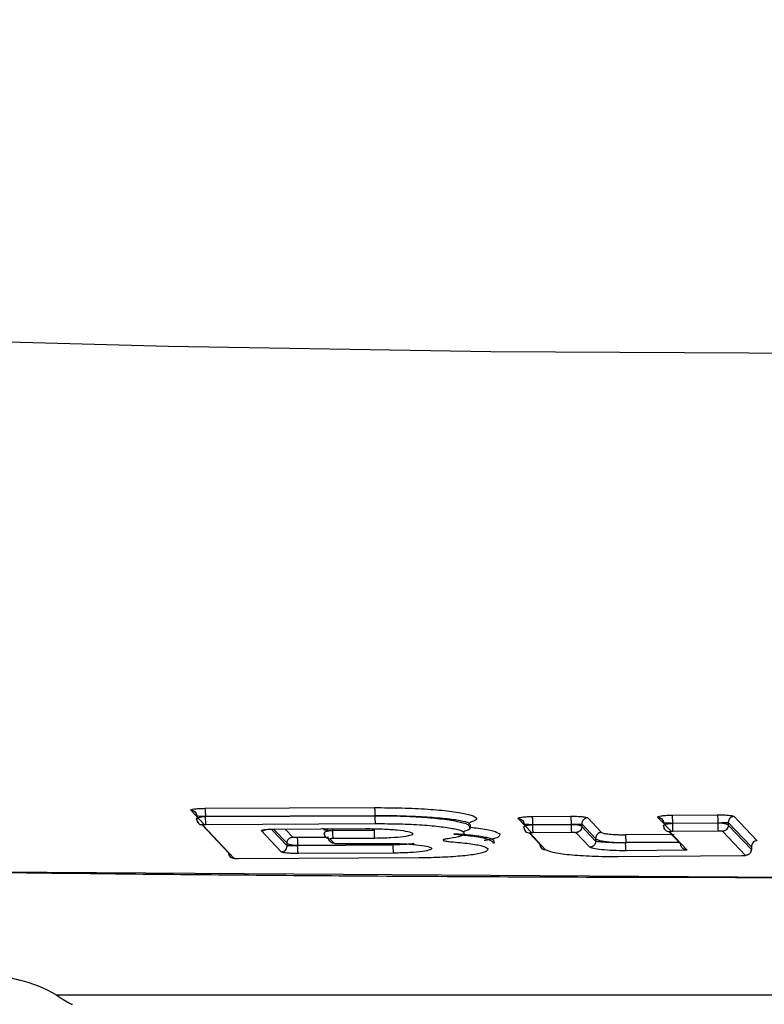
# Model space of a CAD drawing. Units: millimetres. Extents: x 25197 to 33945, y 42457 to 49182.
# Drawn here: x 27855 to 27880, y 46695 to 46728 of the extents above; entities that cross this region are included whole.
import ezdxf

# ---------------------------------------------------------------- set-up
doc = ezdxf.new("R2010")
doc.units = ezdxf.units.MM
doc.header["$LTSCALE"] = 200

msp = doc.modelspace()

# ---------------------------------------------------------------- linework, layer by layer
at = {"color": 1, "linetype": 'Continuous', "lineweight": 25}
for p, q in [((27861.315, 46701.229), (27860.862, 46701.709)), ((27872.376, 46700.952), (27871.923, 46701.43)), ((27877.096, 46700.999), (27876.643, 46701.475)), ((27862.131, 46700.271), (27861.236, 46701.22)), ((27864.114, 46700.591), (27863.662, 46701.07)), ((27864.315, 46700.797), (27864.055, 46701.072)), ((27865.666, 46701.025), (27865.666, 46701.08)), ((27864.114, 46700.507), (27863.615, 46701.035)), ((27865.519, 46700.788), (27864.458, 46700.783)), ((27877.419, 46700.569), (27877.02, 46700.989)), ((27877.364, 46700.627), (27875.563, 46700.614)), ((27877.373, 46700.618), (27875.563, 46700.605))]:
    msp.add_line(p, q, dxfattribs=at)
at = {"color": 7, "linetype": 'Continuous', "lineweight": 25}
for p, q in [((27861.332, 46701.772), (27867.064, 46701.796)), ((27861.352, 46701.506), (27867.084, 46701.531)), ((27861.352, 46701.496), (27867.084, 46701.521)), ((27861.352, 46701.506), (27861.352, 46701.496)), ((27867.084, 46701.531), (27867.084, 46701.521)), ((27872.393, 46701.494), (27873.696, 46701.505)), ((27874.28, 46701.45), (27874.748, 46700.957)), ((27877.125, 46701.541), (27878.659, 46701.553)), ((27879.23, 46701.498), (27880.011, 46700.678)), ((27862.328, 46700.08), (27861.256, 46701.216)), ((27861.371, 46701.231), (27867.104, 46701.256)), ((27863.716, 46701.071), (27866.777, 46701.085)), ((27865.372, 46701.062), (27865.311, 46701.085)), ((27865.364, 46701.078), (27865.374, 46701.034)), ((27870.317, 46701.128), (27870.317, 46701.223)), ((27872.413, 46701.229), (27873.716, 46701.24)), ((27872.413, 46701.22), (27873.716, 46701.231)), ((27872.413, 46701.229), (27872.413, 46701.22)), ((27873.716, 46701.24), (27873.716, 46701.231)), ((27874.08, 46701.244), (27874.08, 46701.158)), ((27874.08, 46701.244), (27874.548, 46700.751)), ((27874.08, 46701.158), (27874.548, 46700.665)), ((27877.142, 46701.276), (27878.675, 46701.287)), ((27877.142, 46701.266), (27878.675, 46701.278)), ((27877.142, 46701.276), (27877.142, 46701.266)), ((27878.675, 46701.287), (27878.675, 46701.278)), ((27879.031, 46701.292), (27879.031, 46701.205)), ((27879.031, 46701.292), (27879.812, 46700.472)), ((27879.031, 46701.205), (27879.812, 46700.385)), ((27863.914, 46700.301), (27863.246, 46701.008)), ((27865.571, 46700.734), (27865.705, 46700.592)), ((27867.067, 46701.032), (27865.666, 46701.025)), ((27865.666, 46701.015), (27865.666, 46701.025)), ((27867.067, 46701.023), (27865.666, 46701.015)), ((27867.087, 46700.757), (27865.686, 46700.75)), ((27867.067, 46701.023), (27867.067, 46701.032)), ((27869.545, 46700.743), (27869.545, 46700.739)), ((27871.098, 46700.709), (27871.083, 46700.675)), ((27872.659, 46700.563), (27872.299, 46700.942)), ((27872.857, 46700.372), (27872.319, 46700.939)), ((27872.434, 46700.955), (27873.737, 46700.965)), ((27873.881, 46700.952), (27874.349, 46700.459)), ((27874.548, 46700.751), (27874.548, 46700.665)), ((27877.199, 46700.891), (27875.547, 46700.879)), ((27877.64, 46700.354), (27877.039, 46700.985)), ((27877.158, 46701.001), (27878.692, 46701.013)), ((27878.832, 46700.999), (27879.613, 46700.179)), ((27864.114, 46700.507), (27864.114, 46700.591)), ((27867.706, 46700.534), (27864.478, 46700.518)), ((27867.706, 46700.525), (27864.478, 46700.508)), ((27864.478, 46700.508), (27864.478, 46700.518)), ((27865.849, 46700.578), (27867.417, 46700.586)), ((27867.706, 46700.525), (27867.706, 46700.534)), ((27871.096, 46700.627), (27871.07, 46700.58)), ((27871.119, 46700.579), (27871.119, 46700.675)), ((27875.563, 46700.614), (27875.563, 46700.605)), ((27877.42, 46700.568), (27877.419, 46700.569)), ((27879.812, 46700.472), (27879.812, 46700.385)), ((27868.578, 46700.096), (27862.472, 46700.065)), ((27867.726, 46700.26), (27864.498, 46700.243)), ((27879.495, 46700.163), (27875.313, 46700.132)), ((27877.64, 46700.354), (27875.579, 46700.339)), ((27879.799, 46700.32), (27879.811, 46700.365)), ((27851.857, 46699.642), (27881.912, 46699.44)), ((27845.585, 46698.553), (27855.076, 46695.964)), ((27856.314, 46695.464), (27907.51, 46695.464))]:
    msp.add_line(p, q, dxfattribs=at)
at = {"color": 1, "linetype": 'Continuous', "lineweight": 25, "flags": 128}
msp.add_lwpolyline([(27734.912, 46728.427), (27744.257, 46726.972), (27754.283, 46725.538), (27764.443, 46724.213), (27774.726, 46722.998), (27785.121, 46721.896), (27795.619, 46720.906), (27806.206, 46720.03), (27816.873, 46719.269), (27827.608, 46718.624), (27838.401, 46718.095), (27849.239, 46717.683), (27860.111, 46717.389), (27871.006, 46717.212), (27881.912, 46717.153)], dxfattribs=at)
at = {"color": 7, "linetype": 'Continuous', "lineweight": 25}
msp.add_arc((27853.919, 46691.324), 4.782, 59.948, 76.0019, dxfattribs=at)
for points, knots in [([(27860.862, 46701.709), (27860.863, 46701.717), (27860.864, 46701.733), (27860.948, 46701.75), (27861.044, 46701.761), (27861.131, 46701.766), (27861.228, 46701.771), (27861.297, 46701.771), (27861.332, 46701.772)], [0, 0, 0, 0, 0.249242, 0.499017, 0.622659, 0.749695, 0.875357, 1, 1, 1, 1]), ([(27860.862, 46701.709), (27860.888, 46701.706), (27860.939, 46701.7), (27861.003, 46701.657), (27861.048, 46701.594), (27861.056, 46701.543), (27861.059, 46701.518)], [0, 0, 0, 0, 0.250337, 0.499981, 0.749723, 1, 1, 1, 1]), ([(27861.332, 46701.772), (27861.336, 46701.763), (27861.343, 46701.745), (27861.351, 46701.669), (27861.353, 46701.584), (27861.352, 46701.532), (27861.352, 46701.506)], [0, 0, 0, 0, 0.2798019, 0.5587354, 0.7792909, 1, 1, 1, 1]), ([(27867.064, 46701.796), (27867.068, 46701.787), (27867.075, 46701.769), (27867.083, 46701.693), (27867.086, 46701.608), (27867.085, 46701.557), (27867.084, 46701.531)], [0, 0, 0, 0, 0.279854, 0.558714, 0.779273, 1, 1, 1, 1]), ([(27861.006, 46701.648), (27861.02, 46701.629), (27861.049, 46701.592), (27861.057, 46701.541), (27861.061, 46701.516)], [0, 0, 0, 0, 0.497696, 1, 1, 1, 1]), ([(27861.059, 46701.518), (27861.058, 46701.517), (27861.057, 46701.517), (27861.081, 46701.515), (27861.121, 46701.512), (27861.175, 46701.511), (27861.247, 46701.509), (27861.31, 46701.507), (27861.352, 46701.506)], [0, 0, 0, 0, 0.178238, 0.322189, 0.506541, 0.639982, 0.766655, 1, 1, 1, 1]), ([(27861.059, 46701.408), (27861.058, 46701.415), (27861.057, 46701.429), (27861.081, 46701.449), (27861.121, 46701.466), (27861.175, 46701.479), (27861.248, 46701.491), (27861.311, 46701.494), (27861.352, 46701.496)], [0, 0, 0, 0, 0.174068, 0.315042, 0.497142, 0.631007, 0.759588, 1, 1, 1, 1]), ([(27861.059, 46701.408), (27861.063, 46701.382), (27861.07, 46701.332), (27861.115, 46701.268), (27861.18, 46701.225), (27861.231, 46701.219), (27861.256, 46701.216)], [0, 0, 0, 0, 0.250154, 0.499993, 0.749659, 1, 1, 1, 1]), ([(27861.061, 46701.427), (27861.06, 46701.413), (27861.059, 46701.385), (27861.07, 46701.346), (27861.087, 46701.309), (27861.104, 46701.288), (27861.113, 46701.278)], [0, 0, 0, 0, 0.257522, 0.511027, 0.758485, 1, 1, 1, 1]), ([(27861.352, 46701.496), (27861.351, 46701.463), (27861.35, 46701.397), (27861.355, 46701.308), (27861.362, 46701.25), (27861.368, 46701.238), (27861.371, 46701.231)], [0, 0, 0, 0, 0.279834, 0.558743, 0.779231, 1, 1, 1, 1]), ([(27867.084, 46701.521), (27867.084, 46701.487), (27867.083, 46701.421), (27867.088, 46701.332), (27867.096, 46701.274), (27867.101, 46701.262), (27867.104, 46701.256)], [0, 0, 0, 0, 0.279802, 0.558704, 0.779288, 1, 1, 1, 1]), ([(27871.923, 46701.43), (27871.924, 46701.438), (27871.925, 46701.453), (27872.009, 46701.471), (27872.104, 46701.482), (27872.192, 46701.488), (27872.289, 46701.493), (27872.358, 46701.494), (27872.393, 46701.494)], [0, 0, 0, 0, 0.2491118, 0.4989726, 0.6227465, 0.7499721, 0.8756197, 1, 1, 1, 1]), ([(27871.923, 46701.43), (27871.949, 46701.427), (27872, 46701.421), (27872.064, 46701.378), (27872.11, 46701.314), (27872.117, 46701.264), (27872.121, 46701.238)], [0, 0, 0, 0, 0.2501464, 0.4995158, 0.7497351, 1, 1, 1, 1]), ([(27872.393, 46701.494), (27872.396, 46701.486), (27872.404, 46701.468), (27872.411, 46701.392), (27872.415, 46701.307), (27872.414, 46701.255), (27872.413, 46701.229)], [0, 0, 0, 0, 0.279791, 0.558683, 0.779281, 1, 1, 1, 1]), ([(27873.696, 46701.505), (27873.731, 46701.505), (27873.801, 46701.505), (27873.939, 46701.502), (27874.096, 46701.492), (27874.234, 46701.473), (27874.265, 46701.457), (27874.28, 46701.45)], [0, 0, 0, 0, 0.125313, 0.251031, 0.501102, 0.750704, 1, 1, 1, 1]), ([(27873.696, 46701.505), (27873.699, 46701.496), (27873.707, 46701.479), (27873.714, 46701.403), (27873.718, 46701.318), (27873.717, 46701.266), (27873.716, 46701.24)], [0, 0, 0, 0, 0.2799, 0.558798, 0.779318, 1, 1, 1, 1]), ([(27874.28, 46701.45), (27874.267, 46701.449), (27874.24, 46701.447), (27874.189, 46701.43), (27874.133, 46701.392), (27874.097, 46701.334), (27874.082, 46701.283), (27874.081, 46701.257), (27874.08, 46701.244)], [0, 0, 0, 0, 0.125677, 0.251064, 0.500207, 0.749281, 0.874675, 1, 1, 1, 1]), ([(27876.643, 46701.475), (27876.643, 46701.483), (27876.645, 46701.499), (27876.732, 46701.517), (27876.831, 46701.528), (27876.92, 46701.535), (27877.019, 46701.539), (27877.09, 46701.54), (27877.125, 46701.541)], [0, 0, 0, 0, 0.2493968, 0.499393, 0.623198, 0.7503753, 0.8753413, 1, 1, 1, 1]), ([(27876.643, 46701.475), (27876.668, 46701.472), (27876.719, 46701.467), (27876.785, 46701.424), (27876.83, 46701.36), (27876.837, 46701.309), (27876.841, 46701.284)], [0, 0, 0, 0, 0.250369, 0.500518, 0.749916, 1, 1, 1, 1]), ([(27876.787, 46701.414), (27876.802, 46701.396), (27876.831, 46701.358), (27876.839, 46701.308), (27876.842, 46701.282)], [0, 0, 0, 0, 0.49806, 1, 1, 1, 1]), ([(27877.125, 46701.541), (27877.128, 46701.532), (27877.134, 46701.514), (27877.14, 46701.438), (27877.142, 46701.353), (27877.142, 46701.302), (27877.142, 46701.276)], [0, 0, 0, 0, 0.279948, 0.558742, 0.779309, 1, 1, 1, 1]), ([(27878.659, 46701.553), (27878.693, 46701.553), (27878.763, 46701.553), (27878.898, 46701.549), (27879.051, 46701.539), (27879.185, 46701.521), (27879.215, 46701.506), (27879.23, 46701.498)], [0, 0, 0, 0, 0.125262, 0.251162, 0.501203, 0.750738, 1, 1, 1, 1]), ([(27878.659, 46701.553), (27878.662, 46701.544), (27878.668, 46701.526), (27878.674, 46701.45), (27878.676, 46701.365), (27878.676, 46701.313), (27878.675, 46701.287)], [0, 0, 0, 0, 0.279958, 0.5587738, 0.7793242, 1, 1, 1, 1]), ([(27879.23, 46701.498), (27879.217, 46701.497), (27879.19, 46701.495), (27879.14, 46701.478), (27879.084, 46701.44), (27879.048, 46701.383), (27879.032, 46701.332), (27879.031, 46701.305), (27879.031, 46701.292)], [0, 0, 0, 0, 0.125176, 0.250829, 0.499818, 0.74915, 0.874559, 1, 1, 1, 1]), ([(27861.256, 46701.216), (27861.256, 46701.218), (27861.256, 46701.222), (27861.282, 46701.227), (27861.314, 46701.23), (27861.346, 46701.231), (27861.363, 46701.231), (27861.371, 46701.231)], [0, 0, 0, 0, 0.252906, 0.500041, 0.751489, 0.873705, 1, 1, 1, 1]), ([(27863.246, 46701.008), (27863.247, 46701.016), (27863.248, 46701.031), (27863.347, 46701.052), (27863.483, 46701.064), (27863.612, 46701.069), (27863.681, 46701.07), (27863.716, 46701.071)], [0, 0, 0, 0, 0.24942, 0.499065, 0.749382, 0.875986, 1, 1, 1, 1]), ([(27866.777, 46701.085), (27866.871, 46701.085), (27867.061, 46701.085), (27867.341, 46701.076), (27867.605, 46701.062), (27867.92, 46701.036), (27868.226, 46700.992), (27868.392, 46700.929), (27868.342, 46700.865), (27868.082, 46700.809), (27867.715, 46700.776), (27867.368, 46700.761), (27867.18, 46700.759), (27867.087, 46700.757)], [0, 0, 0, 0, 0.062362, 0.12488, 0.18723, 0.25029, 0.375201, 0.500186, 0.625065, 0.749798, 0.874703, 0.937584, 1, 1, 1, 1]), ([(27870.283, 46701.128), (27870.293, 46701.116), (27870.341, 46701.065), (27870.186, 46701.016), (27870.066, 46700.979)], [0, 0, 0, 0, 0.227315, 1, 1, 1, 1]), ([(27872.067, 46701.369), (27872.082, 46701.35), (27872.111, 46701.313), (27872.118, 46701.262), (27872.122, 46701.237)], [0, 0, 0, 0, 0.497974, 1, 1, 1, 1]), ([(27872.121, 46701.238), (27872.12, 46701.238), (27872.118, 46701.237), (27872.142, 46701.236), (27872.181, 46701.233), (27872.236, 46701.232), (27872.308, 46701.231), (27872.372, 46701.23), (27872.413, 46701.229)], [0, 0, 0, 0, 0.173623, 0.315861, 0.506282, 0.639506, 0.766153, 1, 1, 1, 1]), ([(27872.121, 46701.13), (27872.12, 46701.137), (27872.118, 46701.151), (27872.142, 46701.171), (27872.182, 46701.188), (27872.236, 46701.202), (27872.309, 46701.214), (27872.372, 46701.217), (27872.413, 46701.22)], [0, 0, 0, 0, 0.16928, 0.308763, 0.496548, 0.629945, 0.758614, 1, 1, 1, 1]), ([(27872.122, 46701.15), (27872.122, 46701.136), (27872.121, 46701.108), (27872.131, 46701.068), (27872.149, 46701.031), (27872.166, 46701.01), (27872.175, 46701)], [0, 0, 0, 0, 0.257498, 0.511056, 0.758954, 1, 1, 1, 1]), ([(27872.121, 46701.13), (27872.125, 46701.105), (27872.132, 46701.054), (27872.177, 46700.991), (27872.242, 46700.947), (27872.293, 46700.941), (27872.319, 46700.939)], [0, 0, 0, 0, 0.249977, 0.500076, 0.749973, 1, 1, 1, 1]), ([(27872.413, 46701.22), (27872.413, 46701.186), (27872.412, 46701.12), (27872.417, 46701.031), (27872.425, 46700.973), (27872.431, 46700.961), (27872.434, 46700.955)], [0, 0, 0, 0, 0.2797934, 0.5586631, 0.7791916, 1, 1, 1, 1]), ([(27873.716, 46701.24), (27873.738, 46701.24), (27873.781, 46701.24), (27873.845, 46701.24), (27873.906, 46701.24), (27873.976, 46701.24), (27874.031, 46701.242), (27874.068, 46701.242), (27874.076, 46701.243), (27874.08, 46701.244)], [0, 0, 0, 0, 0.119236, 0.241154, 0.36586, 0.494861, 0.715918, 0.849995, 1, 1, 1, 1]), ([(27873.716, 46701.231), (27873.753, 46701.231), (27873.83, 46701.231), (27873.924, 46701.221), (27873.99, 46701.207), (27874.034, 46701.193), (27874.067, 46701.176), (27874.076, 46701.164), (27874.08, 46701.158)], [0, 0, 0, 0, 0.209517, 0.445559, 0.574076, 0.709439, 0.851286, 1, 1, 1, 1]), ([(27873.716, 46701.231), (27873.716, 46701.197), (27873.715, 46701.131), (27873.721, 46701.042), (27873.729, 46700.984), (27873.735, 46700.972), (27873.737, 46700.965)], [0, 0, 0, 0, 0.279835, 0.558723, 0.779327, 1, 1, 1, 1]), ([(27874.08, 46701.158), (27874.08, 46701.144), (27874.079, 46701.118), (27874.064, 46701.067), (27874.027, 46701.009), (27873.971, 46700.971), (27873.92, 46700.954), (27873.894, 46700.953), (27873.881, 46700.952)], [0, 0, 0, 0, 0.125368, 0.250791, 0.500362, 0.749591, 0.875021, 1, 1, 1, 1]), ([(27876.841, 46701.284), (27876.84, 46701.283), (27876.838, 46701.283), (27876.848, 46701.282), (27876.862, 46701.28), (27876.897, 46701.279), (27876.96, 46701.278), (27877.018, 46701.277), (27877.078, 46701.276), (27877.121, 46701.276), (27877.142, 46701.276)], [0, 0, 0, 0, 0.177372, 0.228442, 0.254109, 0.506372, 0.63883, 0.76472, 0.885101, 1, 1, 1, 1]), ([(27876.841, 46701.176), (27876.84, 46701.184), (27876.838, 46701.197), (27876.863, 46701.218), (27876.904, 46701.235), (27876.96, 46701.249), (27877.035, 46701.261), (27877.099, 46701.264), (27877.142, 46701.266)], [0, 0, 0, 0, 0.167269, 0.305965, 0.49645, 0.629631, 0.758212, 1, 1, 1, 1]), ([(27876.841, 46701.176), (27876.845, 46701.151), (27876.852, 46701.1), (27876.898, 46701.037), (27876.963, 46700.993), (27877.014, 46700.988), (27877.039, 46700.985)], [0, 0, 0, 0, 0.250128, 0.500142, 0.750361, 1, 1, 1, 1]), ([(27876.842, 46701.196), (27876.842, 46701.182), (27876.841, 46701.154), (27876.852, 46701.114), (27876.869, 46701.077), (27876.886, 46701.056), (27876.895, 46701.046)], [0, 0, 0, 0, 0.257511, 0.5108, 0.758655, 1, 1, 1, 1]), ([(27877.142, 46701.266), (27877.141, 46701.233), (27877.141, 46701.166), (27877.145, 46701.077), (27877.151, 46701.02), (27877.156, 46701.007), (27877.158, 46701.001)], [0, 0, 0, 0, 0.279873, 0.55875, 0.779301, 1, 1, 1, 1]), ([(27878.675, 46701.287), (27878.696, 46701.287), (27878.738, 46701.287), (27878.801, 46701.287), (27878.861, 46701.288), (27878.929, 46701.288), (27878.982, 46701.29), (27879.019, 46701.291), (27879.027, 46701.292), (27879.031, 46701.292)], [0, 0, 0, 0, 0.118799, 0.240391, 0.365536, 0.494705, 0.715205, 0.849641, 1, 1, 1, 1]), ([(27878.675, 46701.278), (27878.711, 46701.278), (27878.787, 46701.278), (27878.878, 46701.268), (27878.943, 46701.254), (27878.985, 46701.24), (27879.018, 46701.224), (27879.026, 46701.212), (27879.031, 46701.205)], [0, 0, 0, 0, 0.208498, 0.444225, 0.572839, 0.70816, 0.850659, 1, 1, 1, 1]), ([(27878.675, 46701.278), (27878.675, 46701.245), (27878.674, 46701.178), (27878.679, 46701.089), (27878.685, 46701.031), (27878.69, 46701.019), (27878.692, 46701.013)], [0, 0, 0, 0, 0.279884, 0.558732, 0.779292, 1, 1, 1, 1]), ([(27879.031, 46701.205), (27879.03, 46701.192), (27879.029, 46701.166), (27879.014, 46701.115), (27878.978, 46701.057), (27878.922, 46701.019), (27878.871, 46701.002), (27878.845, 46701), (27878.832, 46700.999)], [0, 0, 0, 0, 0.125413, 0.250883, 0.499676, 0.749227, 0.874852, 1, 1, 1, 1]), ([(27864.114, 46700.591), (27864.115, 46700.604), (27864.116, 46700.631), (27864.131, 46700.682), (27864.167, 46700.74), (27864.224, 46700.778), (27864.275, 46700.794), (27864.301, 46700.796), (27864.315, 46700.797)], [0, 0, 0, 0, 0.125453, 0.250902, 0.50002, 0.749689, 0.87466, 1, 1, 1, 1]), ([(27864.458, 46700.783), (27864.449, 46700.783), (27864.432, 46700.783), (27864.407, 46700.784), (27864.383, 46700.785), (27864.355, 46700.787), (27864.326, 46700.791), (27864.318, 46700.795), (27864.315, 46700.797)], [0, 0, 0, 0, 0.1274448, 0.2500586, 0.3731541, 0.5003918, 0.7484301, 1, 1, 1, 1]), ([(27864.478, 46700.518), (27864.479, 46700.551), (27864.48, 46700.617), (27864.475, 46700.706), (27864.467, 46700.764), (27864.461, 46700.777), (27864.458, 46700.783)], [0, 0, 0, 0, 0.279914, 0.558734, 0.779399, 1, 1, 1, 1]), ([(27865.666, 46701.025), (27865.624, 46701.026), (27865.561, 46701.027), (27865.489, 46701.029), (27865.434, 46701.03), (27865.395, 46701.033), (27865.371, 46701.034), (27865.372, 46701.035), (27865.373, 46701.035)], [0, 0, 0, 0, 0.233435, 0.360111, 0.493544, 0.680156, 0.823541, 1, 1, 1, 1]), ([(27865.666, 46701.015), (27865.625, 46701.013), (27865.561, 46701.01), (27865.489, 46700.998), (27865.435, 46700.984), (27865.395, 46700.967), (27865.371, 46700.947), (27865.372, 46700.933), (27865.373, 46700.926)], [0, 0, 0, 0, 0.240518, 0.369147, 0.502886, 0.687232, 0.827674, 1, 1, 1, 1]), ([(27865.571, 46700.734), (27865.545, 46700.737), (27865.494, 46700.743), (27865.43, 46700.787), (27865.384, 46700.85), (27865.377, 46700.901), (27865.373, 46700.926)], [0, 0, 0, 0, 0.2505408, 0.5000055, 0.7501128, 1, 1, 1, 1]), ([(27865.374, 46700.945), (27865.374, 46700.931), (27865.373, 46700.904), (27865.384, 46700.864), (27865.401, 46700.827), (27865.418, 46700.806), (27865.427, 46700.796)], [0, 0, 0, 0, 0.257601, 0.511151, 0.758643, 1, 1, 1, 1]), ([(27865.705, 46700.592), (27865.68, 46700.595), (27865.629, 46700.601), (27865.564, 46700.644), (27865.519, 46700.708), (27865.512, 46700.758), (27865.508, 46700.784)], [0, 0, 0, 0, 0.250047, 0.499858, 0.749529, 1, 1, 1, 1]), ([(27865.686, 46700.75), (27865.677, 46700.75), (27865.66, 46700.75), (27865.628, 46700.748), (27865.596, 46700.745), (27865.57, 46700.74), (27865.571, 46700.736), (27865.571, 46700.734)], [0, 0, 0, 0, 0.12616, 0.2483115, 0.5002997, 0.7470555, 1, 1, 1, 1]), ([(27865.686, 46700.75), (27865.682, 46700.759), (27865.675, 46700.777), (27865.667, 46700.852), (27865.664, 46700.937), (27865.665, 46700.989), (27865.666, 46701.015)], [0, 0, 0, 0, 0.279917, 0.558703, 0.77933, 1, 1, 1, 1]), ([(27867.087, 46700.757), (27867.083, 46700.766), (27867.076, 46700.784), (27867.068, 46700.86), (27867.065, 46700.945), (27867.066, 46700.997), (27867.067, 46701.023)], [0, 0, 0, 0, 0.279788, 0.558706, 0.779269, 1, 1, 1, 1]), ([(27869.505, 46700.736), (27869.483, 46700.732), (27869.439, 46700.726), (27869.401, 46700.714), (27869.383, 46700.701), (27869.391, 46700.688), (27869.422, 46700.675), (27869.476, 46700.663), (27869.55, 46700.653), (27869.612, 46700.647), (27869.644, 46700.645)], [0, 0, 0, 0, 0.1245209, 0.2499163, 0.3773311, 0.5006817, 0.6275914, 0.7509262, 0.8769035, 1, 1, 1, 1]), ([(27870.088, 46700.928), (27870.095, 46700.918), (27870.124, 46700.878), (27869.945, 46700.809), (27869.652, 46700.76), (27869.505, 46700.736)], [0, 0, 0, 0, 0.141471, 0.571378, 1, 1, 1, 1]), ([(27871.305, 46700.907), (27871.303, 46700.872), (27871.3, 46700.801), (27871.075, 46700.723), (27870.824, 46700.691), (27870.776, 46700.684)], [0, 0, 0, 0, 0.446385, 0.893626, 1, 1, 1, 1]), ([(27872.319, 46700.939), (27872.319, 46700.941), (27872.319, 46700.944), (27872.344, 46700.95), (27872.376, 46700.953), (27872.408, 46700.954), (27872.425, 46700.954), (27872.434, 46700.955)], [0, 0, 0, 0, 0.252641, 0.499055, 0.750377, 0.872623, 1, 1, 1, 1]), ([(27873.737, 46700.965), (27873.746, 46700.965), (27873.763, 46700.966), (27873.789, 46700.965), (27873.813, 46700.964), (27873.841, 46700.961), (27873.87, 46700.957), (27873.877, 46700.954), (27873.881, 46700.952)], [0, 0, 0, 0, 0.1274017, 0.2499706, 0.3731227, 0.5014104, 0.7488051, 1, 1, 1, 1]), ([(27874.748, 46700.957), (27874.734, 46700.956), (27874.708, 46700.954), (27874.657, 46700.938), (27874.601, 46700.9), (27874.565, 46700.842), (27874.55, 46700.791), (27874.549, 46700.764), (27874.548, 46700.751)], [0, 0, 0, 0, 0.124989, 0.2504291, 0.4996251, 0.7492884, 0.8746215, 1, 1, 1, 1]), ([(27874.548, 46700.751), (27874.56, 46700.74), (27874.583, 46700.718), (27874.687, 46700.683), (27874.84, 46700.654), (27875.032, 46700.632), (27875.258, 46700.616), (27875.442, 46700.615), (27875.563, 46700.614)], [0, 0, 0, 0, 0.145884, 0.277793, 0.498532, 0.628133, 0.754856, 1, 1, 1, 1]), ([(27874.748, 46700.957), (27874.769, 46700.947), (27874.811, 46700.925), (27874.998, 46700.899), (27875.213, 46700.885), (27875.402, 46700.879), (27875.499, 46700.879), (27875.547, 46700.879)], [0, 0, 0, 0, 0.249452, 0.499468, 0.74927, 0.8755, 1, 1, 1, 1]), ([(27875.547, 46700.879), (27875.548, 46700.877), (27875.551, 46700.871), (27875.554, 46700.851), (27875.558, 46700.823), (27875.56, 46700.788), (27875.562, 46700.747), (27875.563, 46700.703), (27875.563, 46700.657), (27875.563, 46700.629), (27875.563, 46700.614)], [0, 0, 0, 0, 0.125079, 0.250236, 0.375336, 0.500031, 0.624632, 0.749739, 0.874924, 1, 1, 1, 1]), ([(27877.039, 46700.985), (27877.039, 46700.987), (27877.039, 46700.991), (27877.061, 46700.995), (27877.086, 46700.998), (27877.107, 46701), (27877.132, 46701.001), (27877.149, 46701.001), (27877.158, 46701.001)], [0, 0, 0, 0, 0.25243, 0.498269, 0.627675, 0.751458, 0.873049, 1, 1, 1, 1]), ([(27878.692, 46701.013), (27878.7, 46701.013), (27878.717, 46701.013), (27878.75, 46701.012), (27878.788, 46701.01), (27878.821, 46701.005), (27878.828, 46701.001), (27878.832, 46700.999)], [0, 0, 0, 0, 0.125016, 0.249451, 0.499536, 0.7483, 1, 1, 1, 1]), ([(27863.914, 46700.301), (27863.927, 46700.302), (27863.954, 46700.304), (27864.004, 46700.32), (27864.061, 46700.358), (27864.097, 46700.416), (27864.113, 46700.467), (27864.114, 46700.494), (27864.114, 46700.507)], [0, 0, 0, 0, 0.1252496, 0.2508681, 0.5003038, 0.7493203, 0.8746784, 1, 1, 1, 1]), ([(27864.478, 46700.518), (27864.441, 46700.517), (27864.363, 46700.517), (27864.27, 46700.528), (27864.203, 46700.542), (27864.16, 46700.556), (27864.127, 46700.573), (27864.119, 46700.585), (27864.114, 46700.591)], [0, 0, 0, 0, 0.21093, 0.447733, 0.576004, 0.71095, 0.852291, 1, 1, 1, 1]), ([(27864.478, 46700.508), (27864.457, 46700.508), (27864.414, 46700.509), (27864.35, 46700.509), (27864.288, 46700.509), (27864.219, 46700.51), (27864.164, 46700.509), (27864.127, 46700.508), (27864.119, 46700.507), (27864.114, 46700.507)], [0, 0, 0, 0, 0.119366, 0.240906, 0.365978, 0.49405, 0.717037, 0.851039, 1, 1, 1, 1]), ([(27864.498, 46700.243), (27864.494, 46700.251), (27864.487, 46700.269), (27864.479, 46700.345), (27864.477, 46700.43), (27864.478, 46700.482), (27864.478, 46700.508)], [0, 0, 0, 0, 0.2799045, 0.5587857, 0.7793395, 1, 1, 1, 1]), ([(27865.705, 46700.592), (27865.709, 46700.59), (27865.716, 46700.586), (27865.745, 46700.582), (27865.773, 46700.58), (27865.797, 46700.579), (27865.823, 46700.578), (27865.84, 46700.578), (27865.849, 46700.578)], [0, 0, 0, 0, 0.2507321, 0.4977689, 0.6259824, 0.7490559, 0.8715371, 1, 1, 1, 1]), ([(27867.417, 46700.586), (27867.512, 46700.586), (27867.701, 46700.586), (27867.982, 46700.578), (27868.246, 46700.564), (27868.56, 46700.538), (27868.864, 46700.494), (27869.029, 46700.431), (27868.979, 46700.367), (27868.718, 46700.311), (27868.352, 46700.278), (27868.006, 46700.263), (27867.82, 46700.261), (27867.726, 46700.26)], [0, 0, 0, 0, 0.062526, 0.125442, 0.187778, 0.250879, 0.375624, 0.500617, 0.625598, 0.750368, 0.875138, 0.937699, 1, 1, 1, 1]), ([(27867.726, 46700.26), (27867.723, 46700.268), (27867.716, 46700.286), (27867.708, 46700.362), (27867.705, 46700.447), (27867.706, 46700.499), (27867.706, 46700.525)], [0, 0, 0, 0, 0.279775, 0.558743, 0.779256, 1, 1, 1, 1]), ([(27870.9, 46700.411), (27870.902, 46700.38), (27870.906, 46700.318), (27870.601, 46700.231), (27870.085, 46700.161), (27869.391, 46700.111), (27868.849, 46700.101), (27868.578, 46700.096)], [0, 0, 0, 0, 0.2005, 0.400757, 0.600879, 0.80087, 1, 1, 1, 1]), ([(27872.659, 46700.563), (27872.663, 46700.538), (27872.67, 46700.487), (27872.716, 46700.423), (27872.781, 46700.38), (27872.832, 46700.374), (27872.857, 46700.372)], [0, 0, 0, 0, 0.249893, 0.4998, 0.750014, 1, 1, 1, 1]), ([(27874.548, 46700.665), (27874.548, 46700.652), (27874.547, 46700.625), (27874.532, 46700.574), (27874.495, 46700.517), (27874.439, 46700.479), (27874.388, 46700.462), (27874.362, 46700.46), (27874.349, 46700.459)], [0, 0, 0, 0, 0.125429, 0.250753, 0.500396, 0.749573, 0.875003, 1, 1, 1, 1]), ([(27875.579, 46700.339), (27875.429, 46700.34), (27875.129, 46700.342), (27874.735, 46700.37), (27874.445, 46700.41), (27874.381, 46700.443), (27874.349, 46700.459)], [0, 0, 0, 0, 0.249749, 0.500255, 0.750458, 1, 1, 1, 1]), ([(27875.563, 46700.605), (27875.442, 46700.605), (27875.258, 46700.606), (27875.032, 46700.614), (27874.839, 46700.624), (27874.687, 46700.635), (27874.583, 46700.651), (27874.56, 46700.66), (27874.548, 46700.665)], [0, 0, 0, 0, 0.242367, 0.368595, 0.49827, 0.718679, 0.851826, 1, 1, 1, 1]), ([(27875.579, 46700.339), (27875.577, 46700.342), (27875.575, 46700.348), (27875.571, 46700.368), (27875.568, 46700.396), (27875.566, 46700.431), (27875.564, 46700.472), (27875.562, 46700.516), (27875.562, 46700.561), (27875.563, 46700.59), (27875.563, 46700.605)], [0, 0, 0, 0, 0.1250947, 0.2502315, 0.3753517, 0.4999592, 0.6246475, 0.7497045, 0.8749887, 1, 1, 1, 1]), ([(27877.64, 46700.354), (27877.611, 46700.36), (27877.562, 46700.37), (27877.503, 46700.407), (27877.465, 46700.446), (27877.44, 46700.485), (27877.424, 46700.526), (27877.421, 46700.555), (27877.42, 46700.568)], [0, 0, 0, 0, 0.298018, 0.502728, 0.646851, 0.775786, 0.892353, 1, 1, 1, 1]), ([(27879.812, 46700.385), (27879.809, 46700.355), (27879.802, 46700.296), (27879.749, 46700.228), (27879.683, 46700.187), (27879.637, 46700.182), (27879.613, 46700.179)], [0, 0, 0, 0, 0.2798706, 0.5594116, 0.7798992, 1, 1, 1, 1]), ([(27880.011, 46700.678), (27879.982, 46700.674), (27879.922, 46700.665), (27879.856, 46700.61), (27879.818, 46700.542), (27879.814, 46700.495), (27879.812, 46700.472)], [0, 0, 0, 0, 0.279608, 0.559029, 0.779545, 1, 1, 1, 1]), ([(27862.131, 46700.271), (27862.135, 46700.246), (27862.142, 46700.196), (27862.188, 46700.132), (27862.252, 46700.088), (27862.303, 46700.083), (27862.328, 46700.08)], [0, 0, 0, 0, 0.2500528, 0.4999681, 0.7498158, 1, 1, 1, 1]), ([(27862.472, 46700.065), (27862.463, 46700.066), (27862.446, 46700.066), (27862.42, 46700.066), (27862.397, 46700.068), (27862.369, 46700.07), (27862.339, 46700.074), (27862.332, 46700.078), (27862.328, 46700.08)], [0, 0, 0, 0, 0.1274833, 0.2501384, 0.3733898, 0.5016272, 0.7483383, 1, 1, 1, 1]), ([(27864.498, 46700.243), (27864.463, 46700.243), (27864.393, 46700.243), (27864.255, 46700.247), (27864.098, 46700.258), (27863.96, 46700.278), (27863.929, 46700.293), (27863.914, 46700.301)], [0, 0, 0, 0, 0.124259, 0.250314, 0.500234, 0.750485, 1, 1, 1, 1]), ([(27875.313, 46700.132), (27875.014, 46700.134), (27874.565, 46700.136), (27874.019, 46700.166), (27873.535, 46700.205), (27873.052, 46700.274), (27872.922, 46700.339), (27872.857, 46700.372)], [0, 0, 0, 0, 0.249503, 0.375541, 0.500428, 0.750427, 1, 1, 1, 1]), ([(27879.613, 46700.179), (27879.613, 46700.177), (27879.613, 46700.173), (27879.587, 46700.168), (27879.553, 46700.165), (27879.521, 46700.163), (27879.504, 46700.163), (27879.495, 46700.163)], [0, 0, 0, 0, 0.254305, 0.499243, 0.751939, 0.873846, 1, 1, 1, 1]), ([(27851.861, 46699.639), (27854.156, 46699.61), (27859.165, 46699.548), (27867.303, 46699.48), (27876.695, 46699.436), (27887.338, 46699.436), (27899.234, 46699.49), (27907.581, 46699.588), (27911.964, 46699.639)], [0, 0, 0, 0, 0.11458, 0.2499976, 0.4062487, 0.5833351, 0.7812534, 1, 1, 1, 1]), ([(27856.314, 46695.464), (27856.493, 46695.348), (27856.799, 46695.15), (27856.846, 46695.149), (27856.866, 46695.148)], [0, 0, 0, 0, 0.585513, 1, 1, 1, 1])]:
    msp.add_open_spline(points, degree=3, knots=knots, dxfattribs=at)
at = {"color": 1, "linetype": 'Continuous', "lineweight": 25}
for points, knots in [([(27867.064, 46701.796), (27867.376, 46701.794), (27868.001, 46701.792), (27868.892, 46701.748), (27869.642, 46701.68), (27870.194, 46701.592), (27870.5, 46701.491), (27870.558, 46701.385), (27870.375, 46701.319), (27870.283, 46701.286)], [0, 0, 0, 0, 0.142454, 0.285575, 0.428346, 0.571178, 0.714245, 0.857347, 1, 1, 1, 1]), ([(27867.084, 46701.531), (27867.368, 46701.53), (27867.945, 46701.527), (27868.777, 46701.492), (27869.488, 46701.435), (27869.985, 46701.365), (27870.283, 46701.292), (27870.278, 46701.244), (27870.276, 46701.222)], [0, 0, 0, 0, 0.170963, 0.347486, 0.526374, 0.702105, 0.863866, 1, 1, 1, 1]), ([(27867.084, 46701.521), (27867.374, 46701.52), (27867.959, 46701.518), (27868.779, 46701.474), (27869.489, 46701.404), (27869.969, 46701.316), (27870.271, 46701.222), (27870.279, 46701.16), (27870.283, 46701.128)], [0, 0, 0, 0, 0.175049, 0.353586, 0.52146, 0.706874, 0.84794, 1, 1, 1, 1]), ([(27863.246, 46701.008), (27863.277, 46701.01), (27863.321, 46701.014), (27863.352, 46701.043), (27863.362, 46701.051)], [0, 0, 0, 0, 0.70359, 1, 1, 1, 1]), ([(27867.104, 46701.256), (27867.377, 46701.255), (27867.922, 46701.252), (27868.698, 46701.214), (27869.355, 46701.155), (27869.827, 46701.077), (27870.089, 46700.999), (27870.089, 46700.948), (27870.088, 46700.928)], [0, 0, 0, 0, 0.176251, 0.352485, 0.528777, 0.705091, 0.881629, 1, 1, 1, 1]), ([(27870.317, 46701.13), (27870.406, 46701.122), (27870.743, 46701.09), (27871.122, 46701.012), (27871.244, 46700.942), (27871.305, 46700.907)], [0, 0, 0, 0, 0.151502, 0.575556, 1, 1, 1, 1]), ([(27869.564, 46700.747), (27869.561, 46700.745), (27869.543, 46700.734), (27869.522, 46700.735), (27869.505, 46700.736)], [0, 0, 0, 0, 0.189286, 1, 1, 1, 1]), ([(27869.748, 46700.921), (27869.978, 46700.903), (27870.437, 46700.868), (27870.915, 46700.793), (27871.036, 46700.737), (27871.098, 46700.709)], [0, 0, 0, 0, 0.3294942, 0.6559929, 1, 1, 1, 1]), ([(27869.748, 46700.901), (27869.935, 46700.884), (27870.355, 46700.846), (27870.875, 46700.756), (27871.018, 46700.673), (27871.096, 46700.627)], [0, 0, 0, 0, 0.267581, 0.600931, 1, 1, 1, 1]), ([(27868.398, 46700.578), (27868.384, 46700.576), (27868.313, 46700.565), (27868.091, 46700.545), (27867.858, 46700.539), (27867.706, 46700.534)], [0, 0, 0, 0, 0.078836, 0.400155, 1, 1, 1, 1]), ([(27869.644, 46700.645), (27869.863, 46700.625), (27870.304, 46700.585), (27870.749, 46700.502), (27870.85, 46700.441), (27870.9, 46700.411)], [0, 0, 0, 0, 0.332523, 0.666112, 1, 1, 1, 1])]:
    msp.add_open_spline(points, degree=3, knots=knots, dxfattribs=at)

doc.saveas('drawing.dxf')
